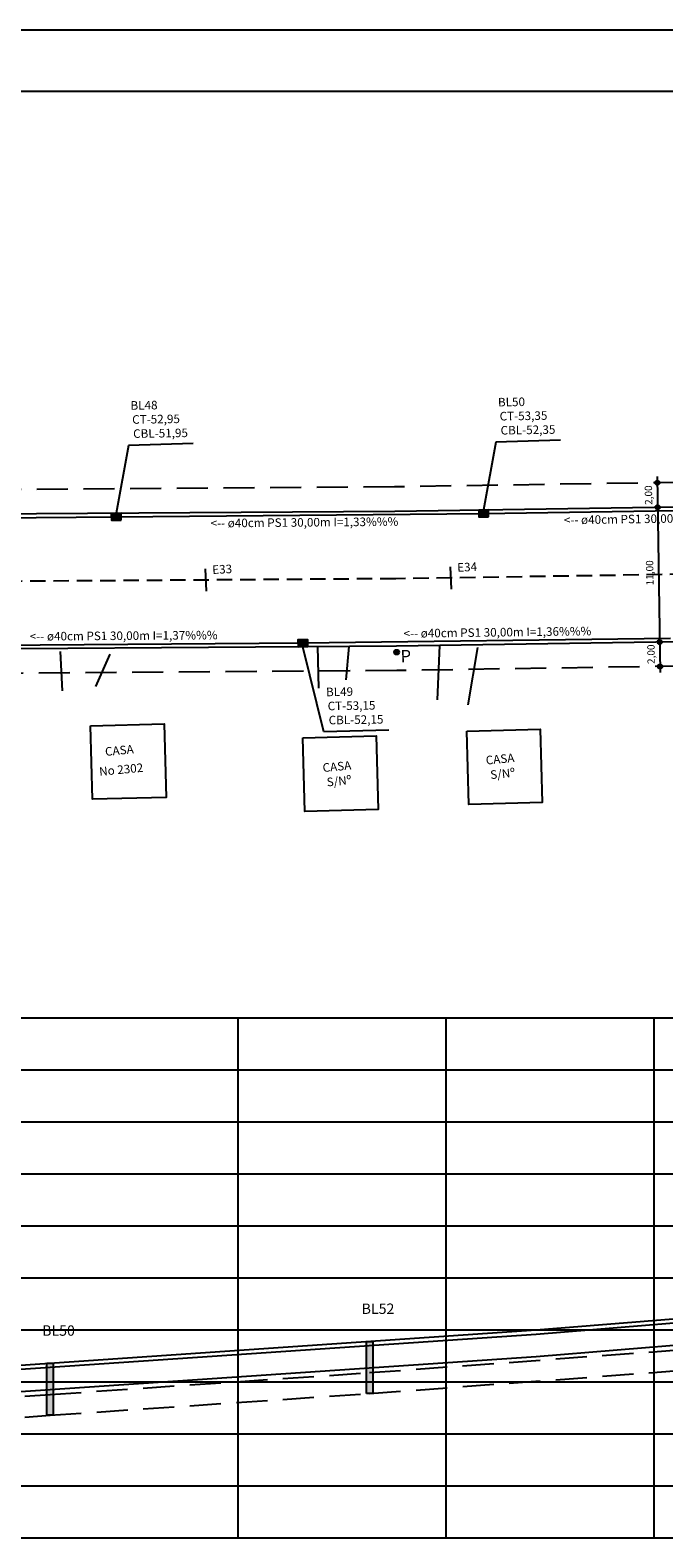
# Model space of a CAD drawing. Extents: x 33706 to 42767, y 3914 to 6814.
# Drawn here: x 39772 to 40290, y 5583 to 6814 of the extents above; entities that cross this region are included whole.
import ezdxf

# ---------------------------------------------------------------- set-up
doc = ezdxf.new("R2010")
doc.units = 0
doc.header["$LTSCALE"] = 2
doc.linetypes.add('HIDDEN', pattern=[9.525, 6.35, -3.175])
doc.linetypes.add('HIDDENX2', pattern=[19.05, 12.7, -6.35])
doc.layers.get('0').update_dxf_attribs({"linetype": 'CONTINUOUS'})
for name, color, linetype in [('AUX', 7, 'CONTINUOUS'), ('CASA_--------_-', 50, 'CONTINUOUS'), ('DRENAGEM_A_EXECUTAR', 140, 'CONTINUOUS'), ('FOLHA2', 7, 'CONTINUOUS'), ('MEDIDAS', 3, 'CONTINUOUS'), ('POSTES_PROJ_', 7, 'CONTINUOUS')]:
    doc.layers.add(name, color=color, linetype=linetype)
doc.styles.add('1MM', font='txt.shx', dxfattribs={"height": 4})
doc.styles.add('2MM', font='txt.shx', dxfattribs={"height": 1})

# ---------------------------------------------------------------- blocks, each defined once
blk = doc.blocks.new('A$C461B092C')
at = {"layer": 'FOLHA2', "color": 1, "linetype": 'BYBLOCK'}
blk.add_line((4103, 2900, -467.2), (0, 2900, -467.2), dxfattribs=at)
at = {"layer": 'FOLHA2', "color": 0, "linetype": 'BYBLOCK'}
blk.add_line((4053, 2850, -467.2), (100, 2850, -467.2), dxfattribs=at)
blk = doc.blocks.new('AWPDA_WD')
blk.add_hatch(color=256).paths.add_polyline_path([(4926.68, 5048.67, 1), (4926.28, 5048.67, 1)])
blk.add_circle((4926.48, 5048.67), 0.2)
at = {"color": 3, "style": '1MM'}
blk.add_text('P', height=1, dxfattribs=at).set_placement((4926.78, 5047.82))
blk = doc.blocks.new('AAWDAWD')
for points in [[(2957.29, 762.87, 1), (2956.93, 762.87, 1)], [(2957.32, 760.87, 1), (2956.96, 760.87, 1)], [(2957.48, 749.87, 1), (2957.12, 749.87, 1)], [(2957.51, 747.87, 1), (2957.15, 747.87, 1)]]:
    blk.add_hatch(color=1).paths.add_polyline_path(points)
at = {"color": 1}
blk.add_line((2957.1, 763.37), (2957.34, 747.37), dxfattribs=at)
for centre in [(2957.11, 762.87), (2957.14, 760.87), (2957.3, 749.87), (2957.33, 747.87)]:
    blk.add_circle(centre, 0.178, dxfattribs=at)
at = {"color": 3}
for s, p in [('2,00', (2956.7, 761.07)), ('11,00', (2956.8, 754.5)), ('2,00', (2956.9, 748.08))]:
    blk.add_text(s, height=0.6, rotation=90.8488, dxfattribs=at).set_placement(p)

msp = doc.modelspace()

# ---------------------------------------------------------------- hatches: boundary and pattern name
at = {"layer": 'DRENAGEM_A_EXECUTAR'}
h = msp.add_hatch(color=256, dxfattribs=at)
h.paths.add_polyline_path([(39846.55015, 6413.67521), (39846.4639, 6419.27334), (39838.46657, 6419.15012), (39838.55282, 6413.55199)], flags=17)
h.paths.add_polyline_path([(39846.55015, 6413.67521), (39846.4639, 6419.27334), (39838.46657, 6419.15012), (39838.55282, 6413.55199)])
for points in [[(39838.55282, 6413.55199), (39846.55015, 6413.67521), (39846.4639, 6419.27334), (39838.46657, 6419.15012)], [(40138.47609, 6416.25697), (40146.47342, 6416.38019), (40146.38716, 6421.97832), (40138.38983, 6421.8551)], [(39990.97746, 6310.21161), (39998.97359, 6310.39704), (39998.84378, 6315.99433), (39990.84765, 6315.8089)], [(40051.89342, 5743.21933), (40046.79985, 5743.21933), (40046.79985, 5700.77292), (40051.89342, 5700.77292)], [(39791.10266, 5725.39602), (39786.00909, 5725.39602), (39786.00909, 5682.9496), (39791.10266, 5682.9496)]]:
    msp.add_hatch(color=256, dxfattribs=at).paths.add_polyline_path(points)
h = msp.add_hatch(color=256, dxfattribs=at)
h.paths.add_polyline_path([(40146.47342, 6416.38019), (40146.38716, 6421.97832), (40138.38983, 6421.8551), (40138.47609, 6416.25697)], flags=17)
h.paths.add_polyline_path([(40146.47342, 6416.38019), (40146.38716, 6421.97832), (40138.38983, 6421.8551), (40138.47609, 6416.25697)])
h = msp.add_hatch(color=256, dxfattribs=at)
h.paths.add_polyline_path([(39998.97359, 6310.39704), (39998.84378, 6315.99433), (39990.84765, 6315.8089), (39990.97746, 6310.21161)], flags=17)
h.paths.add_polyline_path([(39998.97359, 6310.39704), (39998.84378, 6315.99433), (39990.84765, 6315.8089), (39990.97746, 6310.21161)])

# ---------------------------------------------------------------- linework, layer by layer
at = {"color": 8}
for p, q in [((39796.64221, 6306.33083, -7007.58935), (39798.48128, 6274.27782, -7007.58935)), ((39837.29512, 6304.152, -7007.58935), (39825.62725, 6277.93671, -7007.58935)), ((40006.84934, 6310.38776, -7007.58935), (40007.73747, 6276.5471, -7007.58935)), ((40032.43621, 6310.56755, -7007.58935), (40029.96587, 6283.19857, -7007.58935)), ((40106.43396, 6311.37809, -7007.58935), (40104.43132, 6267.03279, -7007.58935)), ((40137.49282, 6309.69279, -7007.58935), (40129.5155, 6262.90145, -7007.58935))]:
    msp.add_line(p, q, dxfattribs=at)
at = {"color": 1}
for p, q in [((38923.32817, 6007.36645, -7007.58935), (41130.54169, 6007.36645, -7007.58935)), ((39942.0421, 5582.90231, -7007.58935), (39942.0421, 6007.36645, -7007.58935)), ((40111.82776, 5582.90231, -7007.58935), (40111.82776, 6007.36645, -7007.58935)), ((40281.61341, 5582.90231, -7007.58935), (40281.61341, 6007.36645, -7007.58935)), ((38923.32817, 5964.92004, -7007.58935), (41130.54169, 5964.92004, -7007.58935)), ((38923.32817, 5922.47362, -7007.58935), (41130.54169, 5922.47362, -7007.58935)), ((38923.32817, 5880.02721, -7007.58935), (41130.54169, 5880.02721, -7007.58935)), ((38923.32817, 5837.5808, -7007.58935), (41130.54169, 5837.5808, -7007.58935)), ((38923.32817, 5795.13438, -7007.58935), (41130.54169, 5795.13438, -7007.58935)), ((38923.32817, 5752.68797, -7007.58935), (41130.54169, 5752.68797, -7007.58935)), ((38923.32817, 5710.24156, -7007.58935), (41130.54169, 5710.24156, -7007.58935)), ((38923.32817, 5667.79514, -7007.58935), (41130.54169, 5667.79514, -7007.58935)), ((38923.32817, 5625.34873, -7007.58935), (41130.54169, 5625.34873, -7007.58935)), ((38923.32817, 5582.90231, -7007.58935), (41130.54169, 5582.90231, -7007.58935))]:
    msp.add_line(p, q, dxfattribs=at)
at = {"color": 6}
for p, q in [((40185.34495, 5752.68797, -7007.58935), (41130.54169, 5828.98119, -7007.58935)), ((38943.19309, 5667.79514, -7007.58935), (40185.34495, 5752.68797, -7007.58935))]:
    msp.add_line(p, q, dxfattribs=at)
at = {"color": 5}
for p, q in [((40185.35507, 5749.29263, -7007.58935), (41130.54169, 5825.58504, -7007.58935)), ((38943.2027, 5664.39977, -7007.58935), (40185.35507, 5749.29263, -7007.58935))]:
    msp.add_line(p, q, dxfattribs=at)
at = {"color": 4}
for p, q in [((40185.40948, 5731.04269, -7007.58935), (41130.54169, 5807.3307, -7007.58935)), ((38943.25432, 5646.14964, -7007.58935), (40185.40948, 5731.04269, -7007.58935))]:
    msp.add_line(p, q, dxfattribs=at)
at = {"elevation": -7007.58935}
for points in [[(41883.94673, 6430.54298), (41660.95928, 6433.43587), (41489.01192, 6424.86982), (41073.06698, 6431.75027), (40687.54573, 6430.24755), (40070.00652, 6420.8106), (39609.76766, 6417.57663), (39182.52581, 6411.02093), (38920.56224, 6402.28591)], [(41878.19266, 6320.63204), (41662.98395, 6323.42401), (41490.84046, 6314.84819), (41072.37177, 6321.77039), (40688.60031, 6320.27449), (40071.23312, 6310.84017), (39610.99771, 6307.60623), (39185.20221, 6301.07272), (38924.2273, 6292.37066)]]:
    msp.add_lwpolyline(points, dxfattribs=at)
at = {"layer": 'CASA_--------_-', "elevation": -7007.58935}
for points in [[(39821.61746, 6245.72198), (39881.58312, 6247.3252), (39883.18634, 6187.35954), (39823.22068, 6185.75632)], [(40128.60252, 6241.41734), (40188.56818, 6243.02056), (40190.1714, 6183.0549), (40130.20574, 6181.45168)], [(39994.86116, 6235.89391), (40054.82682, 6237.49713), (40056.43004, 6177.53147), (39996.46438, 6175.92825)]]:
    msp.add_lwpolyline(points, close=True, dxfattribs=at)
at = {"layer": 'DRENAGEM_A_EXECUTAR'}
for p, q in [((39852.53113, 6474.67818, -7007.58935), (39842.46523, 6419.21173, -7007.58935)), ((39905.35606, 6476.16683, -7007.58935), (39852.53113, 6474.67818, -7007.58935)), ((40152.4544, 6477.38315, -7007.58935), (40142.3885, 6421.91671, -7007.58935)), ((40205.27932, 6478.87181, -7007.58935), (40152.4544, 6477.38315, -7007.58935)), ((39542.58475, 6413.74604, -7007.58935), (39842.50836, 6416.41267, -7007.58935)), ((39842.55149, 6413.6136, -7007.58935), (39842.46523, 6419.21173, -7007.58935)), ((39842.50836, 6416.41267, -7007.58935), (40142.43163, 6419.11764, -7007.58935)), ((40142.47475, 6416.31858, -7007.58935), (40142.3885, 6421.91671, -7007.58935)), ((40142.43163, 6419.11764, -7007.58935), (40442.33207, 6423.70058, -7007.58935)), ((39994.97552, 6310.30433, -7007.58935), (39994.84572, 6315.90162, -7007.58935)), ((40294.82002, 6317.05656, -7007.58935), (39994.91062, 6313.10297, -7007.58935)), ((39994.91062, 6313.10297, -7007.58935), (39694.98256, 6310.99547, -7007.58935)), ((40012.11215, 6240.8223, -7007.58935), (39994.97552, 6310.30433, -7007.58935)), ((40064.93708, 6242.31096, -7007.58935), (40012.11215, 6240.8223, -7007.58935)), ((40046.79985, 5700.77292, -7007.58935), (40046.79985, 5743.21933, -7007.58935)), ((40046.79985, 5743.21933, -7007.58935), (40051.89342, 5743.21933, -7007.58935)), ((40051.89342, 5743.21933, -7007.58935), (40051.89342, 5700.77292, -7007.58935)), ((39786.00909, 5682.9496, -7007.58935), (39786.00909, 5725.39602, -7007.58935)), ((39786.00909, 5725.39602, -7007.58935), (39791.10266, 5725.39602, -7007.58935)), ((39791.10266, 5725.39602, -7007.58935), (39791.10266, 5682.9496, -7007.58935)), ((40051.89342, 5700.77292, -7007.58935), (40046.79985, 5700.77292, -7007.58935)), ((39791.10266, 5682.9496, -7007.58935), (39786.00909, 5682.9496, -7007.58935))]:
    msp.add_line(p, q, dxfattribs=at)
at = {"layer": 'DRENAGEM_A_EXECUTAR', "linetype": 'HIDDENX2'}
for p, q in [((40049.29837, 5717.74977, -7007.58935), (40297.86037, 5736.09865, -7007.58935)), ((39788.50946, 5699.92658, -7007.58935), (40049.29837, 5717.74977, -7007.58935)), ((40049.34664, 5700.77292, -7007.58935), (40297.91284, 5719.1221, -7007.58935)), ((39539.85837, 5682.93293, -7007.58935), (39788.50946, 5699.92658, -7007.58935)), ((39788.55587, 5682.9496, -7007.58935), (40049.34664, 5700.77292, -7007.58935)), ((39539.90478, 5665.95595, -7007.58935), (39788.55587, 5682.9496, -7007.58935))]:
    msp.add_line(p, q, dxfattribs=at)
at = {"layer": 'DRENAGEM_A_EXECUTAR', "elevation": -7007.58935}
for points in [[(39846.55015, 6413.67521), (39846.4639, 6419.27334), (39838.46657, 6419.15012), (39838.55282, 6413.55199)], [(40146.47342, 6416.38019), (40146.38716, 6421.97832), (40138.38983, 6421.8551), (40138.47609, 6416.25697)], [(39998.97359, 6310.39704), (39998.84378, 6315.99433), (39990.84765, 6315.8089), (39990.97746, 6310.21161)]]:
    msp.add_lwpolyline(points, close=True, dxfattribs=at)
at = {"layer": 'MEDIDAS', "color": 5}
for p, q in [((40116.25267, 6357.4023, -7007.58935), (40115.43692, 6375.58311, -7007.58935)), ((39916.3048, 6355.62401, -7007.58935), (39915.48905, 6373.80482, -7007.58935))]:
    msp.add_line(p, q, dxfattribs=at)
at = {"layer": 'MEDIDAS', "color": 1, "linetype": 'HIDDENX2', "elevation": -7007.58935}
for points in [[(41884.99292, 6450.52678), (41660.59116, 6453.43802), (41488.67946, 6444.87375), (41073.19338, 6451.74661), (40687.35399, 6450.24265), (40069.7835, 6440.80522), (39609.54401, 6437.57125), (39182.03919, 6431.01152), (38919.89586, 6422.2705)], [(41877.14647, 6300.64823), (41663.35207, 6303.42186), (41491.17292, 6294.84426), (41072.24537, 6301.77405), (40688.79205, 6300.27938), (40071.45614, 6290.84554), (39611.22135, 6287.61161), (39185.68883, 6281.08213), (38924.89367, 6272.38607)]]:
    msp.add_lwpolyline(points, dxfattribs=at)
at = {"layer": 'MEDIDAS', "color": 10, "linetype": 'HIDDEN', "elevation": -7007.58935}
msp.add_lwpolyline([(41715.08531, 6377.74088), (41661.97162, 6378.42994), (41489.92619, 6369.85901), (41072.71937, 6376.76033), (40688.07302, 6375.26102), (40070.61982, 6365.82538), (39610.38268, 6362.59143), (39183.86401, 6356.04682), (39116.09395, 6353.78707)], dxfattribs=at)

# ---------------------------------------------------------------- block references
at = {"color": 0, "xscale": 9.997848760920554, "yscale": 9.997848760904844, "zscale": 9.997848760911438, "rotation": 0.02670304457682866}
msp.add_blockref('AAWDAWD', (10723.01505, -1196.71448, -7007.58935), dxfattribs=at)
at = {"layer": 'AUX'}
msp.add_blockref('A$C461B092C', (38664.00252, 3913.58889, -6540.41672), dxfattribs=at)
at = {"layer": 'POSTES_PROJ_', "xscale": 9.997848760911976, "yscale": 9.997848760904844, "zscale": 9.997848760911438, "rotation": 2.233608918540592}
msp.add_blockref('AWPDA_WD', (-7178.09081, -46051.24619, -7007.58935), dxfattribs=at)

# ---------------------------------------------------------------- texts
at = {"color": 2}
for s, p in [('CASA', (39833.76073, 6221.12572, -7007.58935)), ('No 2302', (39828.95142, 6204.87914, -7007.58935)), ('CASA', (40011.3354, 6207.94576, -7007.58935)), ('CASA', (40144.50428, 6214.08832, -7007.58935)), ('S/Nº', (40014.64997, 6196.23286, -7007.58935)), ('S/Nº', (40148.15395, 6202.23052, -7007.58935))]:
    msp.add_text(s, height=6.998494, rotation=5.36796649, dxfattribs=at).set_placement(p)
at = {"layer": 'DRENAGEM_A_EXECUTAR'}
for s, p in [('BL48', (39854.24146, 6503.72533, -7007.58935)), ('BL50', (40154.16472, 6506.4303, -7007.58935)), ('CT-52,95', (39855.59222, 6492.25009, -7007.58935)), ('CT-53,35', (40155.51549, 6494.95507, -7007.58935)), ('CBL-51,95', (39856.39456, 6480.735, -7007.58935)), ('CBL-52,35', (40156.31783, 6483.43998, -7007.58935)), ('BL49', (40013.82248, 6269.86945, -7007.58935)), ('CT-53,15', (40015.17324, 6258.39422, -7007.58935)), ('CBL-52,15', (40015.97558, 6246.87913, -7007.58935))]:
    msp.add_text(s, height=6.998494, rotation=0.90046317, dxfattribs=at).set_placement(p)
at = {"layer": 'DRENAGEM_A_EXECUTAR', "style": '1MM'}
for s, rotation, p in [('<-- ø40cm PS1 30,00m I=1,33%%% ', 0.51673024, (39919.49937, 6407.63268, -7007.58935)), ('<-- ø40cm PS1 30,00m I=1,40%%% ', 0.87549942, (40207.92302, 6410.19919, -7007.58935)), ('<-- ø40cm PS1 30,00m I=1,36%%% ', 0.75526314, (40077.03397, 6317.60558, -7007.58935)), ('<-- ø40cm PS1 30,00m I=1,37%%% ', 0.40259421, (39771.95148, 6315.25852, -7007.58935))]:
    msp.add_text(s, height=6.9984941, rotation=rotation, dxfattribs=at).set_placement(p)
at = {"layer": 'DRENAGEM_A_EXECUTAR', "style": '2MM'}
for s, p in [('BL52', (40042.81894, 5765.68307, -7007.58935)), ('BL50', (39782.02817, 5747.85975, -7007.58935))]:
    msp.add_text(s, height=8.489283, dxfattribs=at).set_placement(p)
at = {"layer": 'MEDIDAS'}
for s, p in [('E33', (39921.04038, 6369.67614, -7007.58935)), ('E34', (40120.98825, 6371.45443, -7007.58935))]:
    msp.add_text(s, height=6.998494, rotation=2.63835588, dxfattribs=at).set_placement(p)

doc.saveas('drawing.dxf')
